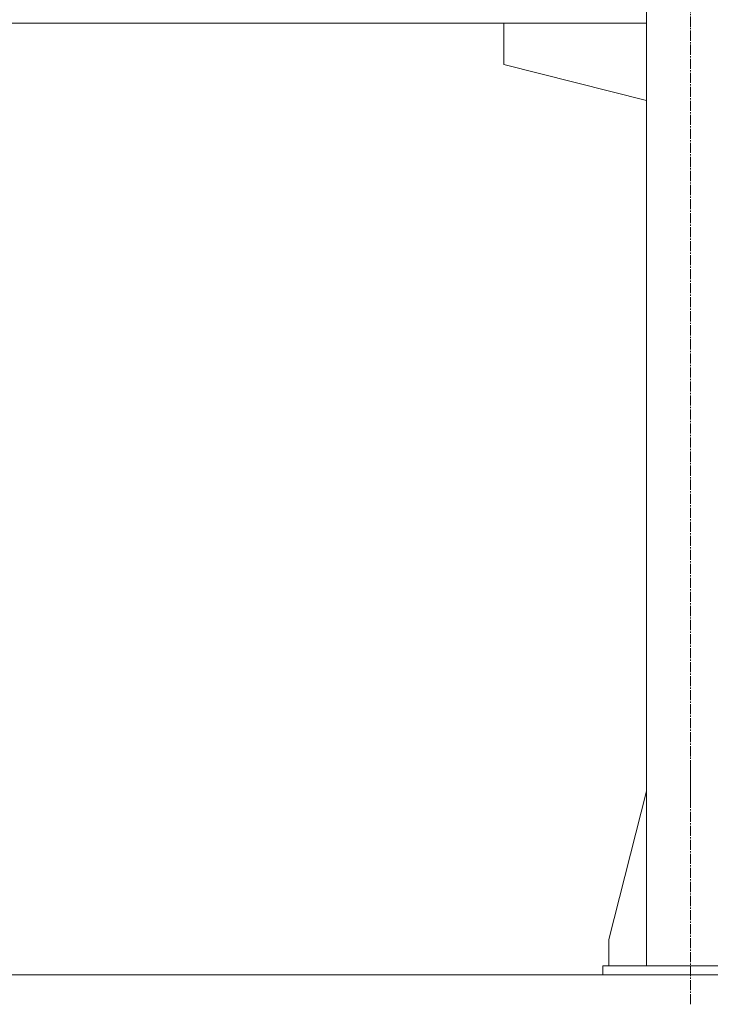
# Model space of a CAD drawing. Units: millimetres. Extents: x 0 to 17410, y -6 to 11880.
# Drawn here: x 14543 to 15330, y 4947 to 6070 of the extents above; entities that cross this region are included whole.
import ezdxf

# ---------------------------------------------------------------- set-up
doc = ezdxf.new("R2010")
doc.units = ezdxf.units.MM
doc.linetypes.add('K5LT_AXLED', pattern=[16, 11.5, -1.5, 1.5, -1.5])
doc.linetypes.add('K5LT_THIN', pattern=[0])
doc.layers.add('OSI', color=2, linetype='Continuous', true_color=0xffff00)
doc.layers.add('R', color=1, linetype='Continuous', true_color=0xff0000)

msp = doc.modelspace()

# ---------------------------------------------------------------- linework, layer by layer
at = {"layer": 'OSI', "color": 30, "linetype": 'K5LT_AXLED', "lineweight": 18, "true_color": 0xff8000}
for p, q in [((15307.5, 5182.2), (15307.5, 7781.2)), ((15307.5, 4947.5), (15307.5, 5224.5))]:
    msp.add_line(p, q, dxfattribs=at)
at = {"layer": 'R', "color": 7, "linetype": 'K5LT_THIN', "lineweight": 18}
for p, q in [((15257.5, 7716.2), (15257.5, 4991.2)), ((12659.5, 6066.2), (15257.5, 6066.2)), ((15257.5, 6066.2), (15094.7, 6066.2)), ((15094.7, 6066.2), (15094.7, 6019.2)), ((15094.7, 6019.2), (15257.5, 5978)), ((15257.5, 5190.4), (15214.7, 5021.2)), ((15214.7, 5021.2), (15214.7, 4991.2)), ((15207.5, 4991.2), (15407.5, 4991.2)), ((15207.5, 4981.2), (15207.5, 4991.2)), ((12609.5, 4981.2), (15307.5, 4981.2)), ((15207.5, 4981.2), (15407.5, 4981.2))]:
    msp.add_line(p, q, dxfattribs=at)

doc.saveas('drawing.dxf')
